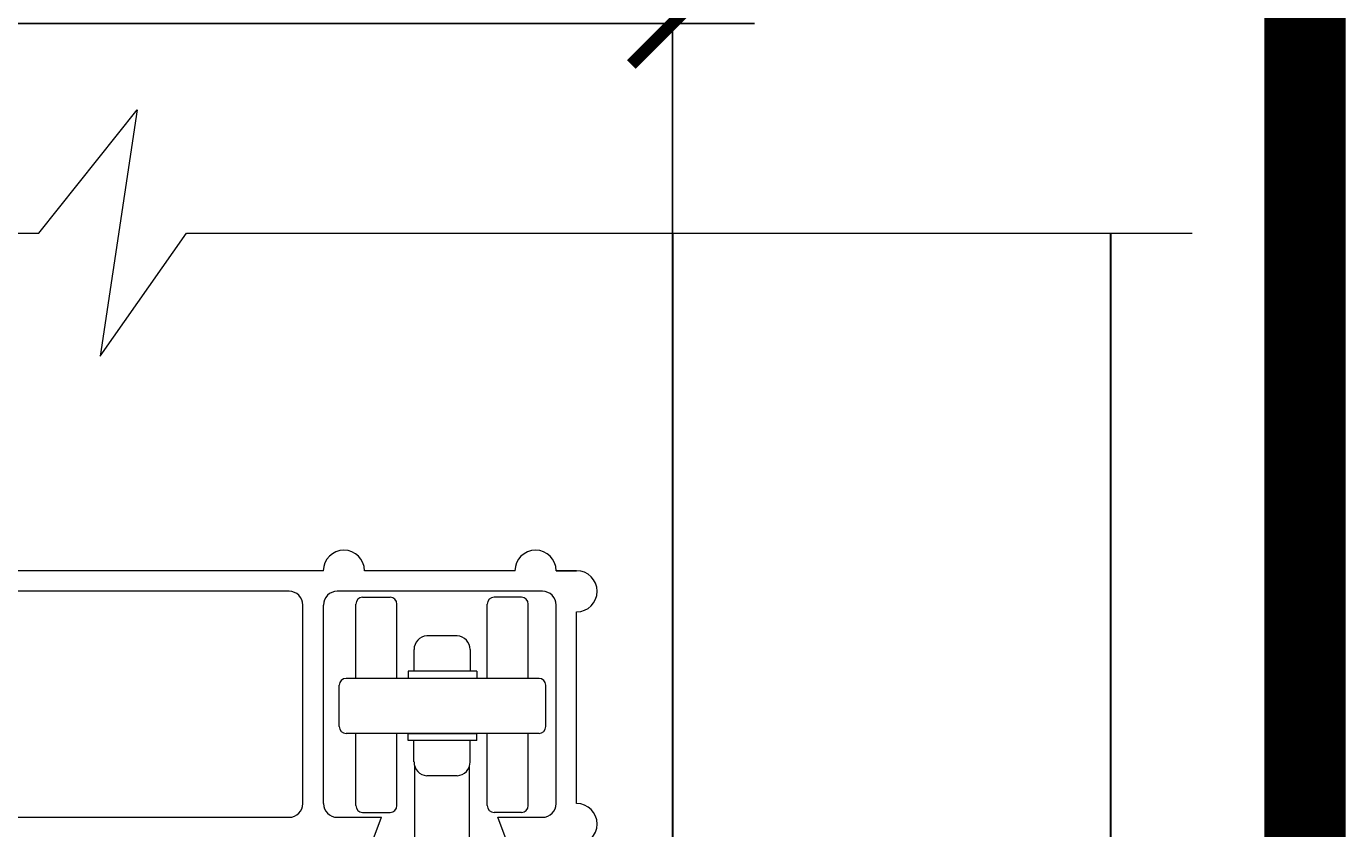
# Model space of a CAD drawing. Extents: x -251 to 6084, y -62 to 971.
# Drawn here: x 5901 to 5949, y 662 to 692 of the extents above; entities that cross this region are included whole.
import ezdxf

# ---------------------------------------------------------------- set-up
doc = ezdxf.new("R2010")
doc.units = 0
doc.header["$LTSCALE"] = 10
doc.header["$MEASUREMENT"] = 0
doc.layers.get('0').update_dxf_attribs({"linetype": 'CONTINUOUS'})
doc.layers.get('DEFPOINTS').update_dxf_attribs({"linetype": 'CONTINUOUS'})
for name, color, linetype, lineweight in [('2', 5, 'CONTINUOUS', 30), ('3', 6, 'CONTINUOUS', 20), ('4', 80, 'CONTINUOUS', 15), ('5', 50, 'CONTINUOUS', 9)]:
    doc.layers.add(name, color=color, linetype=linetype, lineweight=lineweight)
doc.layers.add('TITLE', color=7, linetype='CONTINUOUS')
doc.styles.add('ARIALI', font='ariali.ttf')
doc.dimstyles.new('Annotative', dxfattribs={"dimscale": 0, "dimtxt": 0.0625, "dimasz": 0.03125, "dimexe": 0.03125, "dimexo": 0.03125, "dimgap": 0.046875, "dimtad": 2, "dimdec": 4, "dimzin": 0, "dimdsep": 46, "dimlunit": 4, "dimtxsty": 'ARIALI', "dimblk": 'ARCHTICK', "dimcen": 0, "dimdle": 0.03125, "dimadec": 0, "dimazin": 0, "dimtfac": 1, "dimtdec": 4, "dimtix": 1, "dimtofl": 0, "dimtmove": 1, "dimatfit": 0, "dimldrblk": 'INTEGRAL', "dimfxl": 1, "dimtolj": 1, "dimtzin": 0, "dimarcsym": 0})

# ---------------------------------------------------------------- blocks, each defined once
blk = doc.blocks.new('AL DOUBLE TRACK')
at = {"layer": '3'}
for p, q in [((168.678, -38.158), (168.49, -38.158)), ((170.428, -38.158), (169.053, -38.158)), ((175.428, -38.158), (170.803, -38.158)), ((177.178, -38.158), (175.803, -38.158)), ((177.74, -38.158), (177.553, -38.158)), ((177.553, -38.158), (177.74, -38.158)), ((170.678, -38.345), (168.803, -38.345)), ((175.115, -38.345), (171.115, -38.345)), ((177.428, -38.345), (175.553, -38.345)), ((168.49, -38.533), (168.49, -40.283)), ((168.678, -38.47), (168.678, -40.283)), ((170.803, -40.283), (170.803, -38.47)), ((170.99, -40.283), (170.99, -38.47)), ((175.24, -40.283), (175.24, -38.47)), ((175.428, -40.283), (175.428, -38.47)), ((177.553, -40.283), (177.553, -38.47)), ((177.74, -40.283), (177.74, -38.533)), ((168.803, -40.408), (169.209, -40.408)), ((169.115, -40.658), (169.209, -40.408)), ((170.272, -40.408), (170.678, -40.408)), ((170.365, -40.658), (170.272, -40.408)), ((171.115, -40.408), (175.115, -40.408)), ((175.553, -40.408), (175.959, -40.408)), ((175.865, -40.658), (175.959, -40.408)), ((177.022, -40.408), (177.428, -40.408)), ((177.115, -40.658), (177.022, -40.408)), ((168.49, -40.658), (169.115, -40.658)), ((170.365, -40.658), (175.865, -40.658)), ((177.115, -40.658), (177.74, -40.658))]:
    blk.add_line(p, q, dxfattribs=at)
for centre, radius, start, end in [((168.865, -38.158), 0.188, 0, 180), ((170.615, -38.158), 0.188, 0, 180), ((175.615, -38.158), 0.188, 0, 180), ((177.365, -38.158), 0.188, 0, 180), ((168.49, -38.345), 0.188, 90, 270), ((177.74, -38.345), 0.188, 270, 90), ((168.803, -38.47), 0.125, 90, 180), ((170.678, -38.47), 0.125, 0, 90), ((171.115, -38.47), 0.125, 90, 180), ((175.115, -38.47), 0.125, 0, 90), ((175.553, -38.47), 0.125, 90, 180), ((177.428, -38.47), 0.125, 0, 90), ((168.49, -40.47), 0.188, 90, 270), ((168.803, -40.283), 0.125, 180, 270), ((170.678, -40.283), 0.125, 270, 0), ((171.115, -40.283), 0.125, 180, 270), ((175.115, -40.283), 0.125, 270, 360), ((175.553, -40.283), 0.125, 180, 270), ((177.428, -40.283), 0.125, 270, 0), ((177.74, -40.47), 0.188, 270, 90)]:
    blk.add_arc(centre, radius, start, end, dxfattribs=at)
blk = doc.blocks.new('_ArchTick')
at = {"color": 0, "linetype": 'ByBlock', "const_width": 0.15}
blk.add_lwpolyline([(-0.5, -0.5), (0.5, 0.5)], dxfattribs=at)
blk = doc.blocks.new('*D216')
at = {"layer": '5', "color": 0, "lineweight": -2, "transparency": 16777216}
for p, q in [((5880.656, 674.827), (5880.656, 694.851)), ((5924.677, 676.827), (5924.677, 694.851)), ((5927.677, 691.851), (5877.656, 691.851))]:
    blk.add_line(p, q, dxfattribs=at)
at = {"layer": 'DEFPOINTS', "color": 0, "transparency": 16777216}
for p in [(5880.656, 691.851), (5924.677, 673.827), (5880.656, 671.827)]:
    blk.add_point(p, dxfattribs=at)
at = {"layer": '5', "color": 0, "lineweight": -2, "transparency": 16777216, "xscale": 3, "yscale": 3, "zscale": 3, "rotation": 180}
blk.add_blockref('_ArchTick', (5880.656, 691.851), dxfattribs=at)
at = {"layer": '5', "color": 0, "lineweight": -2, "transparency": 16777216, "xscale": 3, "yscale": 3, "zscale": 3}
blk.add_blockref('_ArchTick', (5924.677, 691.851), dxfattribs=at)
at = {"layer": '5', "color": 0, "transparency": 16777216, "insert": (5902.666, 699.456), "char_height": 6, "attachment_point": 5, "style": 'ARIALI'}
blk.add_mtext('\\A1;11 3/8"', dxfattribs=at)
blk = doc.blocks.new('_Integral')
at = {"color": 0, "linetype": 'ByBlock', "lineweight": -2}
for centre, start, end in [((0.4, -0.1), 102, 168), ((-0.4, 0.1), 282, 348)]:
    blk.add_arc(centre, 0.454, start, end, dxfattribs=at)

msp = doc.modelspace()

# ---------------------------------------------------------------- linework, layer by layer
at = {"layer": '2'}
for p, q in [((5924.67667, 684.19914), (5924.67667, 627.97052)), ((5940.67667, 684.19914), (5940.67667, 651.4754))]:
    msp.add_line(p, q, dxfattribs=at)
at = {"layer": '3'}
for p, q in [((5912.50474, 666.17703), (5912.50474, 667.68887)), ((5920.05212, 666.17703), (5920.05212, 667.68887))]:
    msp.add_line(p, q, dxfattribs=at)
for centre, start, end in [((5912.75474, 667.68887), 90, 180), ((5912.75474, 666.17703), 180, 270)]:
    msp.add_arc(centre, 0.25, start, end, dxfattribs=at)
at = {"layer": '4'}
for p, q in [((5913.3604, 670.90293), (5914.3604, 670.90293)), ((5919.16083, 670.90293), (5918.16083, 670.90293)), ((5913.1104, 667.93887), (5913.1104, 670.65293)), ((5914.6104, 667.93887), (5914.6104, 670.65293)), ((5917.91083, 667.93887), (5917.91083, 670.65293)), ((5919.41083, 667.93887), (5919.41083, 670.65293)), ((5916.81441, 669.49632), (5915.70682, 669.49632)), ((5915.23417, 668.99444), (5915.23417, 668.20799)), ((5917.28435, 668.99444), (5917.28435, 668.20799)), ((5919.80212, 667.93887), (5912.75474, 667.93887)), ((5917.53583, 668.20799), (5915.02103, 668.20799)), ((5915.02103, 668.20799), (5915.02103, 667.9545)), ((5917.53583, 668.20799), (5917.53583, 667.9545)), ((5919.80212, 665.92703), (5912.75474, 665.92703)), ((5913.1104, 663.29305), (5913.1104, 665.92703)), ((5914.6104, 663.29305), (5914.6104, 665.92703)), ((5915.02103, 665.92703), (5917.53583, 665.92703)), ((5915.02103, 665.67353), (5915.02103, 665.92703)), ((5917.53583, 665.67353), (5915.02103, 665.67353)), ((5915.23417, 664.88709), (5915.23417, 665.67353)), ((5917.28435, 664.88709), (5917.28435, 665.67353)), ((5917.53583, 665.67353), (5917.53583, 665.92703)), ((5917.91083, 663.29305), (5917.91083, 665.92703)), ((5919.41083, 663.29305), (5919.41083, 665.92703)), ((5915.26062, 658.34967), (5915.26062, 664.7344)), ((5917.26061, 658.34967), (5917.26061, 664.7344)), ((5916.81441, 664.38521), (5915.70682, 664.38521)), ((5913.3604, 663.04305), (5914.3604, 663.04305)), ((5919.16083, 663.04305), (5918.16083, 663.04305))]:
    msp.add_line(p, q, dxfattribs=at)
for centre, radius, start, end in [((5913.3604, 670.65293), 0.25, 90, 180), ((5914.3604, 670.65293), 0.25, 0, 90), ((5918.16083, 670.65293), 0.25, 90, 180), ((5919.16083, 670.65293), 0.25, 360, 90), ((5915.73984, 668.99444), 0.50296, 93.764035, 180), ((5916.78139, 668.99444), 0.50296, 0, 86.235965), ((5919.80212, 667.68887), 0.25, 0, 90), ((5919.80212, 666.17703), 0.25, 270, 0), ((5915.73984, 664.88709), 0.50296, 180, 266.235965), ((5916.78139, 664.88709), 0.50296, 273.764035, 0), ((5913.3604, 663.29305), 0.25, 180, 270), ((5914.3604, 663.29305), 0.25, 270, 360), ((5918.16083, 663.29305), 0.25, 180, 270), ((5919.16083, 663.29305), 0.25, 270, 0)]:
    msp.add_arc(centre, radius, start, end, dxfattribs=at)
at = {"layer": '5', "flags": 128}
msp.add_lwpolyline([(5859.78596, 684.19914), (5901.52527, 684.19914), (5905.12249, 688.69349), (5903.77353, 679.70478), (5906.9211, 684.19914), (5943.66496, 684.19914)], dxfattribs=at)
at = {"layer": 'TITLE'}
msp.add_lwpolyline([(4982.53225, 969.33766, 2.97, 2.97, 0), (4982.53225, 267.67516, 2.97, 2.97, 0), (5947.78225, 267.67516, 2.97, 2.97, 0), (5947.78225, 969.33766, 2.97, 2.97, 0), (4982.53225, 969.33766, 2.97, 2.97, 0), (4982.53225, 969.33766, 2.97, 2.97, 0)], format="xyseb", dxfattribs=at)

# ---------------------------------------------------------------- block references
at = {"layer": '2', "xscale": 4, "yscale": 4, "zscale": 4}
msp.add_blockref('AL DOUBLE TRACK', (5210.21531, 824.49842), dxfattribs=at)

# ---------------------------------------------------------------- dimensions: what is measured, and where the dimension line sits
at = {"layer": '5'}
dim = msp.add_linear_dim(base=(5880.65562, 691.85129), p1=(5924.67667, 673.82723), p2=(5880.65562, 671.82723), text='11 3/8"', dimstyle='Annotative', override={"dimlfac": 0.25}, dxfattribs=at)
dim.commit()
dim.dimension.update_dxf_attribs({"geometry": '*D216', "text_midpoint": (5902.66614, 691.85129), "dimtype": 160})

doc.saveas('drawing.dxf')
